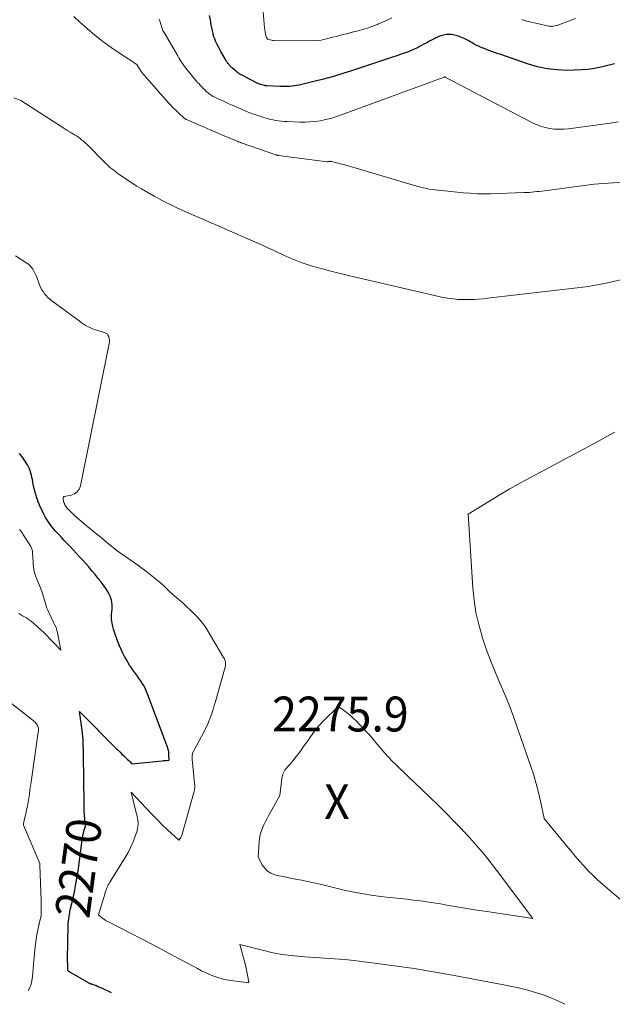
# Model space of a CAD drawing. Units: feet. Extents: x 1147749 to 1151672, y 7062567 to 7068870.
# Drawn here: x 1148297 to 1148467, y 7062644 to 7062927 of the extents above; entities that cross this region are included whole.
import ezdxf
from ezdxf.enums import TextEntityAlignment as Align

# ---------------------------------------------------------------- set-up
doc = ezdxf.new("R2010")
doc.units = ezdxf.units.FT
doc.header["$MEASUREMENT"] = 0
for name, color, linetype, lineweight in [('Level 44', 7, 'Continuous', 0), ('Level 45', 7, 'Continuous', 0), ('Level 46', 7, 'Continuous', 0)]:
    doc.layers.add(name, color=color, linetype=linetype, lineweight=lineweight)
doc.styles.add('Style-ENGINEERING', font='ENGINEERING.shx')

msp = doc.modelspace()

# ---------------------------------------------------------------- linework, layer by layer
at = {"layer": 'Level 44', "color": 32, "linetype": 'Continuous', "lineweight": 30, "flags": 128}
for points, elevation in [([(1148467.26, 7062913.92), (1148465.38, 7062913.42), (1148463.48, 7062912.95), (1148461.57, 7062912.57), (1148459.65, 7062912.28), (1148457.71, 7062912.11), (1148455.77, 7062912.02), (1148453.8, 7062912), (1148450.89, 7062912.12), (1148448.01, 7062912.44), (1148445.18, 7062913.05), (1148442.38, 7062913.86), (1148434.72, 7062916.52), (1148433.93, 7062916.79), (1148433.13, 7062917.07), (1148432.34, 7062917.36), (1148431.55, 7062917.64), (1148431.27, 7062917.74), (1148430.62, 7062917.99), (1148429.97, 7062918.23), (1148429.33, 7062918.49), (1148428.69, 7062918.75), (1148428.55, 7062918.81), (1148427.99, 7062919.07), (1148427.43, 7062919.34), (1148426.9, 7062919.64), (1148426.37, 7062919.96), (1148425.85, 7062920.28), (1148425.31, 7062920.58), (1148424.76, 7062920.85), (1148424.2, 7062921.1), (1148422.23, 7062921.9), (1148421.46, 7062922.14), (1148420.68, 7062922.3), (1148419.89, 7062922.32), (1148419.09, 7062922.27), (1148418.29, 7062922.1), (1148417.51, 7062921.89), (1148416.75, 7062921.61), (1148416.01, 7062921.27), (1148415.85, 7062921.2), (1148415.05, 7062920.78), (1148414.24, 7062920.36), (1148413.45, 7062919.94), (1148412.65, 7062919.5), (1148411.61, 7062918.93), (1148410.97, 7062918.59), (1148410.31, 7062918.26), (1148409.65, 7062917.95), (1148408.98, 7062917.66), (1148408.82, 7062917.6), (1148408.22, 7062917.36), (1148407.62, 7062917.13), (1148407.01, 7062916.91), (1148406.4, 7062916.71), (1148405.79, 7062916.51), (1148405.17, 7062916.31), (1148404.56, 7062916.11), (1148403.95, 7062915.91), (1148392.17, 7062911.99), (1148389.43, 7062911.12), (1148386.68, 7062910.29), (1148383.9, 7062909.53), (1148381.11, 7062908.82), (1148376.85, 7062907.79), (1148376.18, 7062907.64), (1148375.51, 7062907.53), (1148374.83, 7062907.44), (1148374.15, 7062907.39), (1148373.47, 7062907.36), (1148372.78, 7062907.35), (1148372.1, 7062907.36), (1148371.41, 7062907.38), (1148367.6, 7062907.58), (1148367.25, 7062907.61), (1148366.89, 7062907.66), (1148366.55, 7062907.73), (1148366.2, 7062907.82), (1148365.86, 7062907.92), (1148365.53, 7062908.05), (1148365.2, 7062908.19), (1148364.88, 7062908.35), (1148361.43, 7062910.16), (1148361.21, 7062910.28), (1148360.98, 7062910.39), (1148360.75, 7062910.51), (1148360.53, 7062910.62), (1148360.45, 7062910.65), (1148360.26, 7062910.75), (1148360.07, 7062910.85), (1148359.88, 7062910.95), (1148359.7, 7062911.06), (1148359.51, 7062911.17), (1148359.34, 7062911.29), (1148359.17, 7062911.42), (1148359, 7062911.55), (1148357.75, 7062912.63), (1148357.64, 7062912.73), (1148357.52, 7062912.83), (1148357.41, 7062912.93), (1148357.3, 7062913.04), (1148357.2, 7062913.15), (1148357.09, 7062913.25), (1148356.98, 7062913.37), (1148356.88, 7062913.48), (1148356.83, 7062913.53), (1148356.7, 7062913.68), (1148356.58, 7062913.83), (1148356.46, 7062913.98), (1148356.35, 7062914.13), (1148356.28, 7062914.24), (1148356.13, 7062914.45), (1148355.99, 7062914.66), (1148355.86, 7062914.88), (1148355.73, 7062915.1), (1148354.45, 7062917.42), (1148354.13, 7062918.01), (1148353.81, 7062918.6), (1148353.5, 7062919.2), (1148353.2, 7062919.8), (1148352.91, 7062920.41), (1148352.66, 7062921.03), (1148352.45, 7062921.66), (1148352.26, 7062922.3), (1148352.19, 7062922.58), (1148351.99, 7062923.38), (1148351.82, 7062924.18), (1148351.67, 7062924.98), (1148351.53, 7062925.78), (1148351.41, 7062926.52), (1148351.2, 7062927.69)], 2280), ([(1148323.07, 7062647.65), (1148320.27, 7062648.94), (1148319.76, 7062649.17), (1148319.25, 7062649.38), (1148318.74, 7062649.59), (1148318.22, 7062649.78), (1148317.42, 7062650.07), (1148317.3, 7062650.11), (1148317.17, 7062650.16), (1148317.05, 7062650.2), (1148316.92, 7062650.25), (1148316.72, 7062650.33), (1148316.7, 7062650.34), (1148316.68, 7062650.34), (1148316.65, 7062650.35), (1148316.63, 7062650.36), (1148316.55, 7062650.4), (1148316.53, 7062650.41), (1148316.51, 7062650.42), (1148316.49, 7062650.43), (1148316.47, 7062650.45), (1148310.87, 7062653.7), (1148310.8, 7062653.75), (1148310.74, 7062653.8), (1148310.68, 7062653.87), (1148310.64, 7062653.94), (1148310.6, 7062654.01), (1148310.57, 7062654.09), (1148310.55, 7062654.17), (1148310.55, 7062654.26), (1148310.49, 7062658.3), (1148310.49, 7062658.86), (1148310.49, 7062659.42), (1148310.5, 7062659.97), (1148310.51, 7062660.53), (1148310.53, 7062661.09), (1148310.55, 7062661.65), (1148310.56, 7062662.21), (1148310.57, 7062662.76), (1148310.63, 7062666.2), (1148310.65, 7062666.85), (1148310.68, 7062667.51), (1148310.74, 7062668.16), (1148310.8, 7062668.81), (1148310.89, 7062669.46), (1148310.99, 7062670.1), (1148311.12, 7062670.74), (1148311.25, 7062671.38), (1148311.86, 7062674), (1148312.1, 7062675.06), (1148312.34, 7062676.12), (1148312.56, 7062677.18), (1148312.78, 7062678.25), (1148312.98, 7062679.31), (1148313.17, 7062680.38), (1148313.34, 7062681.46), (1148313.49, 7062682.53), (1148314.77, 7062692.12), (1148314.81, 7062692.36), (1148314.85, 7062692.6), (1148314.89, 7062692.84), (1148314.94, 7062693.07), (1148314.99, 7062693.31), (1148315.05, 7062693.54), (1148315.11, 7062693.78), (1148315.18, 7062694.01), (1148315.58, 7062695.29), (1148315.41, 7062697.48), (1148315.34, 7062698.57), (1148315.27, 7062699.67), (1148315.24, 7062700.77), (1148315.21, 7062701.86), (1148315.02, 7062715.75), (1148315.01, 7062716.64), (1148314.99, 7062717.54), (1148314.96, 7062718.43), (1148314.94, 7062719.33), (1148314.9, 7062720.22), (1148314.83, 7062721.11), (1148314.75, 7062722), (1148314.64, 7062722.89), (1148313.92, 7062728.3), (1148317.27, 7062724.92), (1148317.79, 7062724.38), (1148318.32, 7062723.85), (1148318.83, 7062723.31), (1148319.35, 7062722.76), (1148319.86, 7062722.22), (1148320.38, 7062721.68), (1148320.91, 7062721.15), (1148321.43, 7062720.62), (1148324.42, 7062717.66), (1148324.96, 7062717.13), (1148325.51, 7062716.6), (1148326.05, 7062716.07), (1148326.6, 7062715.55), (1148327.08, 7062715.1), (1148327.39, 7062714.8), (1148327.7, 7062714.5), (1148328, 7062714.2), (1148328.31, 7062713.9), (1148328.91, 7062713.29), (1148337.62, 7062714.14), (1148337.94, 7062714.17), (1148338.27, 7062714.2), (1148338.59, 7062714.23), (1148338.92, 7062714.25), (1148339.57, 7062714.3), (1148339.51, 7062715.76), (1148339.51, 7062715.91), (1148339.5, 7062716.06), (1148339.5, 7062716.21), (1148339.49, 7062716.36), (1148339.49, 7062716.51), (1148339.47, 7062716.65), (1148339.46, 7062716.8), (1148339.43, 7062716.95), (1148339.43, 7062716.97), (1148339.39, 7062717.13), (1148339.36, 7062717.28), (1148339.31, 7062717.44), (1148339.26, 7062717.59), (1148339.18, 7062717.8), (1148339.09, 7062718.06), (1148339, 7062718.32), (1148338.9, 7062718.58), (1148338.81, 7062718.84), (1148333.49, 7062733.08), (1148333.11, 7062734.01), (1148332.69, 7062734.93), (1148332.21, 7062735.81), (1148331.68, 7062736.67), (1148331.65, 7062736.72), (1148331.11, 7062737.54), (1148330.55, 7062738.35), (1148329.98, 7062739.15), (1148329.39, 7062739.94), (1148328.82, 7062740.73), (1148328.26, 7062741.54), (1148327.75, 7062742.37), (1148327.26, 7062743.22), (1148326.83, 7062744.02), (1148326.32, 7062745.01), (1148325.83, 7062746.01), (1148325.39, 7062747.04), (1148324.97, 7062748.07), (1148324.81, 7062748.49), (1148324.51, 7062749.33), (1148324.21, 7062750.18), (1148323.93, 7062751.03), (1148323.67, 7062751.88), (1148323.45, 7062752.6), (1148323.32, 7062753.1), (1148323.21, 7062753.61), (1148323.14, 7062754.12), (1148323.08, 7062754.63), (1148323.06, 7062755.15), (1148323.05, 7062755.66), (1148323.08, 7062756.18), (1148323.12, 7062756.69), (1148323.23, 7062757.63), (1148323.26, 7062758.26), (1148323.26, 7062758.88), (1148323.19, 7062759.51), (1148323.07, 7062760.12), (1148322.9, 7062760.73), (1148322.68, 7062761.31), (1148322.41, 7062761.88), (1148322.1, 7062762.43), (1148321.88, 7062762.77), (1148321.42, 7062763.47), (1148320.95, 7062764.16), (1148320.46, 7062764.84), (1148319.96, 7062765.5), (1148319.25, 7062766.42), (1148318.37, 7062767.53), (1148317.47, 7062768.62), (1148316.54, 7062769.7), (1148315.6, 7062770.75), (1148314.71, 7062771.74), (1148313.84, 7062772.69), (1148312.97, 7062773.64), (1148312.09, 7062774.58), (1148311.21, 7062775.52), (1148311.12, 7062775.61), (1148310.28, 7062776.51), (1148309.44, 7062777.4), (1148308.6, 7062778.3), (1148307.76, 7062779.2), (1148307.03, 7062779.98), (1148306.57, 7062780.49), (1148306.12, 7062781.02), (1148305.7, 7062781.56), (1148305.28, 7062782.11), (1148304.89, 7062782.67), (1148304.51, 7062783.25), (1148304.17, 7062783.84), (1148303.84, 7062784.45), (1148303.57, 7062784.97), (1148303.14, 7062785.86), (1148302.73, 7062786.75), (1148302.35, 7062787.65), (1148301.98, 7062788.57), (1148301.91, 7062788.74), (1148301.56, 7062789.76), (1148301.24, 7062790.78), (1148300.97, 7062791.82), (1148300.74, 7062792.88), (1148300.51, 7062794.08), (1148300.38, 7062794.71), (1148300.24, 7062795.34), (1148300.09, 7062795.96), (1148299.94, 7062796.58), (1148299.75, 7062797.19), (1148299.53, 7062797.79), (1148299.25, 7062798.36), (1148298.94, 7062798.92), (1148298.05, 7062800.34), (1148297.73, 7062800.83), (1148297.4, 7062801.3), (1148297.04, 7062801.75), (1148296.66, 7062802.19)], 2270)]:
    msp.add_lwpolyline(points, dxfattribs=dict(at, elevation=elevation))
at = {"layer": 'Level 45', "color": 32, "linetype": 'Continuous', "lineweight": 0, "flags": 128}
for points, elevation in [([(1148473.73, 7062880.23), (1148461.5, 7062879.38), (1148447.2, 7062877.52), (1148446.47, 7062877.43), (1148445.74, 7062877.33), (1148445, 7062877.25), (1148444.27, 7062877.17), (1148443.54, 7062877.09), (1148442.8, 7062877.03), (1148442.07, 7062876.99), (1148441.33, 7062876.96), (1148431.79, 7062876.65), (1148429.84, 7062876.63), (1148427.89, 7062876.66), (1148425.95, 7062876.77), (1148424, 7062876.93), (1148415.89, 7062877.76), (1148415.05, 7062877.86), (1148414.2, 7062877.99), (1148413.37, 7062878.15), (1148412.53, 7062878.32), (1148411.7, 7062878.53), (1148410.88, 7062878.74), (1148410.06, 7062878.96), (1148409.24, 7062879.2), (1148390.65, 7062884.75), (1148386.16, 7062885.89), (1148385.99, 7062885.92), (1148385.83, 7062885.94), (1148385.66, 7062885.93), (1148385.5, 7062885.91), (1148385.21, 7062885.85), (1148385.19, 7062885.84), (1148385.16, 7062885.84), (1148385.14, 7062885.84), (1148385.12, 7062885.83), (1148385.03, 7062885.83), (1148385.01, 7062885.82), (1148384.99, 7062885.82), (1148384.96, 7062885.83), (1148384.94, 7062885.83), (1148370.92, 7062887.63), (1148370.83, 7062887.64), (1148370.73, 7062887.66), (1148370.64, 7062887.67), (1148370.55, 7062887.69), (1148370.46, 7062887.72), (1148370.37, 7062887.74), (1148370.27, 7062887.77), (1148370.19, 7062887.8), (1148360.28, 7062891.24), (1148360.11, 7062891.3), (1148359.93, 7062891.36), (1148359.76, 7062891.42), (1148359.59, 7062891.49), (1148359.42, 7062891.56), (1148359.25, 7062891.63), (1148359.08, 7062891.7), (1148358.91, 7062891.77), (1148354.91, 7062893.43), (1148353.14, 7062894.18), (1148351.38, 7062894.93), (1148349.62, 7062895.69), (1148347.86, 7062896.46), (1148344.54, 7062897.93), (1148344.45, 7062897.97), (1148344.36, 7062898.02), (1148344.28, 7062898.06), (1148344.19, 7062898.11), (1148344.11, 7062898.17), (1148344.03, 7062898.22), (1148343.96, 7062898.29), (1148343.88, 7062898.35), (1148342.39, 7062899.74), (1148341.58, 7062900.51), (1148340.78, 7062901.3), (1148340, 7062902.1), (1148339.24, 7062902.92), (1148338.85, 7062903.34), (1148337.91, 7062904.39), (1148336.97, 7062905.43), (1148336.04, 7062906.49), (1148335.12, 7062907.55), (1148331.76, 7062911.42), (1148331.75, 7062911.43), (1148331.73, 7062911.45), (1148331.72, 7062911.47), (1148331.71, 7062911.49), (1148331.65, 7062911.56), (1148331.64, 7062911.58), (1148331.63, 7062911.6), (1148331.61, 7062911.62), (1148331.6, 7062911.64), (1148330.31, 7062913.73), (1148325.38, 7062916.91), (1148322.96, 7062918.56), (1148320.59, 7062920.27), (1148318.31, 7062922.1), (1148316.08, 7062923.99), (1148313.91, 7062925.92), (1148312.24, 7062927.43)], 2276), ([(1148403.42, 7062927.06), (1148402.12, 7062926.41), (1148400.8, 7062925.8), (1148399.46, 7062925.22), (1148399.32, 7062925.16), (1148398.03, 7062924.66), (1148396.74, 7062924.2), (1148395.43, 7062923.79), (1148394.1, 7062923.43), (1148393.43, 7062923.26), (1148392.43, 7062923.01), (1148391.43, 7062922.75), (1148390.44, 7062922.51), (1148389.44, 7062922.26), (1148388.44, 7062922), (1148387.45, 7062921.75), (1148386.45, 7062921.49), (1148385.46, 7062921.22), (1148382.85, 7062920.52), (1148370.01, 7062920.51), (1148369.64, 7062920.53), (1148369.27, 7062920.56), (1148368.9, 7062920.62), (1148368.54, 7062920.71), (1148367.82, 7062920.9), (1148367.55, 7062921.44), (1148367.43, 7062921.71), (1148367.32, 7062921.99), (1148367.24, 7062922.28), (1148367.18, 7062922.57), (1148367.15, 7062922.73), (1148367.09, 7062923.1), (1148367.03, 7062923.48), (1148366.99, 7062923.86), (1148366.95, 7062924.24), (1148366.54, 7062928.77)], 2282), ([(1148468.32, 7062897.25), (1148466.09, 7062896.9), (1148454.11, 7062895.28), (1148452.76, 7062895.15), (1148451.41, 7062895.11), (1148450.06, 7062895.19), (1148448.72, 7062895.36), (1148447.4, 7062895.64), (1148446.1, 7062896.01), (1148444.85, 7062896.49), (1148443.62, 7062897.06), (1148418.73, 7062910.1), (1148418.7, 7062910.11), (1148418.68, 7062910.12), (1148418.66, 7062910.14), (1148418.61, 7062910.15), (1148418.58, 7062910.15), (1148418.55, 7062910.13), (1148418.51, 7062910.11), (1148418.48, 7062910.1), (1148418.46, 7062910.09), (1148388.74, 7062899.13), (1148387.33, 7062898.65), (1148385.91, 7062898.23), (1148384.46, 7062897.88), (1148383.01, 7062897.58), (1148381.54, 7062897.36), (1148380.06, 7062897.21), (1148378.58, 7062897.16), (1148377.1, 7062897.18), (1148373.35, 7062897.34), (1148372.55, 7062897.38), (1148371.75, 7062897.45), (1148370.96, 7062897.55), (1148370.17, 7062897.66), (1148369.38, 7062897.81), (1148368.6, 7062897.97), (1148367.82, 7062898.18), (1148367.06, 7062898.4), (1148364.13, 7062899.34), (1148363.45, 7062899.57), (1148362.77, 7062899.81), (1148362.1, 7062900.08), (1148361.43, 7062900.36), (1148360.77, 7062900.65), (1148360.11, 7062900.94), (1148359.45, 7062901.23), (1148358.79, 7062901.52), (1148357.65, 7062902.02), (1148356.69, 7062902.45), (1148355.73, 7062902.89), (1148354.77, 7062903.34), (1148353.82, 7062903.79), (1148352.55, 7062904.4), (1148352.24, 7062904.56), (1148351.93, 7062904.73), (1148351.63, 7062904.91), (1148351.34, 7062905.11), (1148351.06, 7062905.31), (1148350.78, 7062905.53), (1148350.51, 7062905.76), (1148350.25, 7062905.99), (1148349.84, 7062906.38), (1148349.38, 7062906.83), (1148348.93, 7062907.27), (1148348.49, 7062907.73), (1148348.06, 7062908.2), (1148347.84, 7062908.44), (1148347.31, 7062909.03), (1148346.79, 7062909.64), (1148346.27, 7062910.25), (1148345.77, 7062910.87), (1148344.76, 7062912.13), (1148344.39, 7062912.61), (1148344.03, 7062913.09), (1148343.68, 7062913.58), (1148343.34, 7062914.08), (1148343.01, 7062914.58), (1148342.68, 7062915.09), (1148342.37, 7062915.61), (1148342.06, 7062916.13), (1148338.12, 7062922.82), (1148337.96, 7062923.1), (1148337.82, 7062923.39), (1148337.7, 7062923.69), (1148337.59, 7062924), (1148337.49, 7062924.31), (1148337.4, 7062924.62), (1148337.3, 7062924.93), (1148337.21, 7062925.24), (1148337.13, 7062925.51), (1148336.98, 7062925.94), (1148336.81, 7062926.37), (1148336.61, 7062926.78)], 2278), ([(1148456.07, 7062926.9), (1148450.88, 7062924.86), (1148449.73, 7062924.65), (1148449.57, 7062924.63), (1148449.41, 7062924.61), (1148449.26, 7062924.61), (1148449.1, 7062924.62), (1148448.94, 7062924.63), (1148448.79, 7062924.65), (1148448.63, 7062924.68), (1148448.47, 7062924.71), (1148441.8, 7062926.2), (1148441.51, 7062926.27), (1148441.24, 7062926.35), (1148440.96, 7062926.44), (1148440.69, 7062926.55)], 2282), ([(1148469.03, 7062851.94), (1148465.73, 7062851.19), (1148462.41, 7062850.52), (1148459.07, 7062849.99), (1148455.72, 7062849.54), (1148430.86, 7062846.7), (1148429.62, 7062846.57), (1148428.37, 7062846.46), (1148427.13, 7062846.38), (1148425.88, 7062846.31), (1148425.69, 7062846.3), (1148424.54, 7062846.29), (1148423.39, 7062846.3), (1148422.24, 7062846.38), (1148421.09, 7062846.49), (1148419.95, 7062846.65), (1148418.81, 7062846.84), (1148417.68, 7062847.05), (1148416.56, 7062847.3), (1148393.05, 7062852.73), (1148390.66, 7062853.29), (1148388.29, 7062853.87), (1148385.92, 7062854.48), (1148383.55, 7062855.1), (1148381.71, 7062855.6), (1148380.28, 7062856.01), (1148378.85, 7062856.46), (1148377.44, 7062856.97), (1148376.04, 7062857.5), (1148376.02, 7062857.51), (1148374.65, 7062858.09), (1148373.29, 7062858.68), (1148371.93, 7062859.29), (1148370.59, 7062859.92), (1148369.25, 7062860.56), (1148367.9, 7062861.19), (1148366.55, 7062861.8), (1148365.19, 7062862.4), (1148348.58, 7062869.62), (1148347.41, 7062870.13), (1148346.25, 7062870.64), (1148345.08, 7062871.15), (1148343.92, 7062871.67), (1148343.74, 7062871.75), (1148342.67, 7062872.24), (1148341.6, 7062872.73), (1148340.53, 7062873.23), (1148339.47, 7062873.74), (1148338.42, 7062874.27), (1148337.37, 7062874.81), (1148336.34, 7062875.37), (1148335.31, 7062875.95), (1148331.67, 7062878.05), (1148330.33, 7062878.84), (1148329.01, 7062879.65), (1148327.71, 7062880.5), (1148326.43, 7062881.37), (1148324.92, 7062882.43), (1148324.41, 7062882.8), (1148323.9, 7062883.17), (1148323.41, 7062883.56), (1148322.92, 7062883.96), (1148322.44, 7062884.38), (1148321.97, 7062884.8), (1148321.52, 7062885.23), (1148321.07, 7062885.67), (1148316.05, 7062890.72), (1148315.58, 7062891.17), (1148315.1, 7062891.61), (1148314.6, 7062892.03), (1148314.09, 7062892.44), (1148313.56, 7062892.83), (1148313.03, 7062893.2), (1148312.48, 7062893.55), (1148311.92, 7062893.89), (1148311.82, 7062893.95), (1148311.2, 7062894.32), (1148310.59, 7062894.69), (1148309.98, 7062895.07), (1148309.38, 7062895.45), (1148297.07, 7062903.39), (1148295.05, 7062904.18)], 2274), ([(1148453.05, 7062644.34), (1148451.21, 7062645.26), (1148449.08, 7062646.21), (1148446.89, 7062647.02), (1148444.67, 7062647.75), (1148442.41, 7062648.37), (1148440.14, 7062648.95), (1148437.86, 7062649.46), (1148435.56, 7062649.92), (1148419.81, 7062652.85), (1148414.84, 7062653.74), (1148409.86, 7062654.56), (1148404.87, 7062655.3), (1148399.87, 7062655.98), (1148395.54, 7062656.53), (1148392.69, 7062656.86), (1148389.85, 7062657.15), (1148386.99, 7062657.38), (1148384.14, 7062657.58), (1148378.42, 7062657.9), (1148374.62, 7062658.29), (1148372.72, 7062658.52), (1148370.84, 7062658.82), (1148368.97, 7062659.19), (1148367.11, 7062659.63), (1148359.86, 7062661.5), (1148361.38, 7062655.96), (1148361.61, 7062655.07), (1148361.81, 7062654.17), (1148361.99, 7062653.26), (1148362.15, 7062652.35), (1148362.44, 7062650.52), (1148357.27, 7062651.19), (1148356.02, 7062651.4), (1148354.78, 7062651.66), (1148353.57, 7062652.02), (1148352.37, 7062652.43), (1148351.19, 7062652.91), (1148350.03, 7062653.43), (1148348.88, 7062653.98), (1148347.76, 7062654.57), (1148345.01, 7062656.06), (1148342.51, 7062657.41), (1148340.01, 7062658.74), (1148337.5, 7062660.06), (1148334.98, 7062661.37), (1148322, 7062668.04), (1148321.52, 7062668.31), (1148321.05, 7062668.6), (1148320.61, 7062668.92), (1148320.17, 7062669.25), (1148319.32, 7062669.96), (1148321.12, 7062675.95), (1148321.26, 7062676.39), (1148321.41, 7062676.84), (1148321.57, 7062677.28), (1148321.74, 7062677.72), (1148321.93, 7062678.15), (1148322.14, 7062678.57), (1148322.36, 7062678.99), (1148322.6, 7062679.39), (1148327.02, 7062686.44), (1148327.82, 7062687.82), (1148328.55, 7062689.24), (1148329.19, 7062690.71), (1148329.76, 7062692.21), (1148330.39, 7062694.1), (1148330.55, 7062694.68), (1148330.66, 7062695.27), (1148330.69, 7062695.87), (1148330.67, 7062696.47), (1148330.6, 7062697.08), (1148330.51, 7062697.68), (1148330.39, 7062698.28), (1148330.26, 7062698.88), (1148328.7, 7062705.18), (1148332.88, 7062700.66), (1148334.41, 7062699.04), (1148335.95, 7062697.46), (1148337.53, 7062695.9), (1148339.14, 7062694.37), (1148342.38, 7062691.34), (1148342.77, 7062691.9), (1148342.96, 7062692.19), (1148343.12, 7062692.49), (1148343.25, 7062692.8), (1148343.36, 7062693.12), (1148346.71, 7062705.08), (1148346.79, 7062705.39), (1148346.85, 7062705.71), (1148346.89, 7062706.02), (1148346.92, 7062706.34), (1148346.93, 7062706.66), (1148346.93, 7062706.99), (1148346.92, 7062707.31), (1148346.9, 7062707.63), (1148346.22, 7062714.63), (1148346.21, 7062714.74), (1148346.21, 7062714.85), (1148346.2, 7062714.96), (1148346.2, 7062715.06), (1148346.2, 7062715.11), (1148346.2, 7062715.19), (1148346.21, 7062715.28), (1148346.21, 7062715.36), (1148346.22, 7062715.45), (1148346.32, 7062716.32), (1148349.52, 7062722.32), (1148350.05, 7062723.37), (1148350.55, 7062724.43), (1148351, 7062725.52), (1148351.42, 7062726.62), (1148351.8, 7062727.73), (1148352.17, 7062728.85), (1148352.52, 7062729.97), (1148352.85, 7062731.1), (1148355.65, 7062741.01), (1148355.73, 7062741.62), (1148355.75, 7062741.9), (1148355.74, 7062742.19), (1148355.71, 7062742.46), (1148355.65, 7062742.74), (1148355.56, 7062743.01), (1148355.46, 7062743.28), (1148355.34, 7062743.53), (1148355.21, 7062743.78), (1148350.8, 7062751.19), (1148349.88, 7062752.6), (1148348.89, 7062753.95), (1148347.79, 7062755.21), (1148346.62, 7062756.41), (1148343.8, 7062759.07), (1148343.15, 7062759.67), (1148342.49, 7062760.27), (1148341.82, 7062760.85), (1148341.14, 7062761.42), (1148340.87, 7062761.64), (1148340.33, 7062762.1), (1148339.79, 7062762.58), (1148339.28, 7062763.07), (1148338.77, 7062763.57), (1148338.27, 7062764.08), (1148337.75, 7062764.56), (1148337.21, 7062765.03), (1148336.66, 7062765.49), (1148333.3, 7062768.15), (1148332.1, 7062769.07), (1148330.88, 7062769.97), (1148329.64, 7062770.84), (1148328.39, 7062771.7), (1148327.14, 7062772.55), (1148325.91, 7062773.43), (1148324.7, 7062774.34), (1148323.51, 7062775.28), (1148321.71, 7062776.73), (1148320.06, 7062778.08), (1148318.41, 7062779.44), (1148316.76, 7062780.8), (1148315.12, 7062782.17), (1148312.99, 7062783.96), (1148312.43, 7062784.45), (1148311.88, 7062784.96), (1148311.36, 7062785.49), (1148310.85, 7062786.04), (1148310.3, 7062786.65), (1148310.09, 7062786.91), (1148309.9, 7062787.18), (1148309.73, 7062787.47), (1148309.58, 7062787.77), (1148309.55, 7062787.83), (1148309.44, 7062788.11), (1148309.35, 7062788.4), (1148309.28, 7062788.69), (1148309.23, 7062788.99), (1148309.16, 7062789.42), (1148309.16, 7062789.5), (1148309.18, 7062789.58), (1148309.21, 7062789.64), (1148309.25, 7062789.71), (1148309.32, 7062789.76), (1148309.38, 7062789.8), (1148309.46, 7062789.83), (1148309.53, 7062789.86), (1148311.53, 7062790.29), (1148312.45, 7062790.68), (1148313.22, 7062791.23), (1148313.75, 7062792), (1148314.13, 7062792.93), (1148322.4, 7062833.74), (1148322.46, 7062834.23), (1148322.47, 7062834.72), (1148322.4, 7062835.2), (1148322.28, 7062835.68), (1148322.06, 7062836.1), (1148321.79, 7062836.45), (1148321.42, 7062836.71), (1148320.99, 7062836.9), (1148318.83, 7062837.5), (1148318.14, 7062837.72), (1148317.47, 7062837.98), (1148316.82, 7062838.28), (1148316.18, 7062838.62), (1148315.56, 7062838.99), (1148314.94, 7062839.38), (1148314.34, 7062839.79), (1148313.75, 7062840.21), (1148305.93, 7062845.99), (1148305.36, 7062846.44), (1148304.82, 7062846.92), (1148304.32, 7062847.45), (1148303.85, 7062848), (1148303.43, 7062848.59), (1148303.04, 7062849.2), (1148302.72, 7062849.84), (1148302.44, 7062850.51), (1148301.62, 7062852.71), (1148301.38, 7062853.31), (1148301.12, 7062853.89), (1148300.83, 7062854.46), (1148300.52, 7062855.01), (1148300.15, 7062855.53), (1148299.75, 7062856.01), (1148299.28, 7062856.42), (1148298.77, 7062856.79), (1148295.56, 7062858.82)], 2272), ([(1148467.43, 7062808.34), (1148465.05, 7062807.05), (1148462.66, 7062805.76), (1148443.43, 7062795.45), (1148440.35, 7062793.77), (1148437.3, 7062792.05), (1148434.27, 7062790.28), (1148431.27, 7062788.47), (1148425.29, 7062784.79), (1148426.68, 7062763.74), (1148427.05, 7062760.18), (1148427.58, 7062756.64), (1148428.38, 7062753.16), (1148429.35, 7062749.71), (1148429.38, 7062749.6), (1148430.51, 7062746.25), (1148431.72, 7062742.92), (1148433.03, 7062739.63), (1148434.42, 7062736.37), (1148435.81, 7062733.12), (1148437.16, 7062729.84), (1148438.41, 7062726.53), (1148439.61, 7062723.2), (1148443.33, 7062712.45), (1148444.13, 7062710.02), (1148444.85, 7062707.56), (1148445.49, 7062705.08), (1148446.06, 7062702.58), (1148447.1, 7062697.56), (1148453.64, 7062689.64), (1148454.84, 7062688.21), (1148456.05, 7062686.79), (1148457.27, 7062685.39), (1148458.51, 7062683.99), (1148459.78, 7062682.63), (1148461.09, 7062681.31), (1148462.45, 7062680.03), (1148463.83, 7062678.79), (1148471.88, 7062671.85)], 2272), ([(1148296.45, 7062756.32), (1148297.01, 7062756.01), (1148297.57, 7062755.7), (1148298.13, 7062755.39), (1148298.67, 7062755.06), (1148299.21, 7062754.72), (1148299.73, 7062754.35), (1148300.23, 7062753.96), (1148300.72, 7062753.55), (1148302.91, 7062751.61), (1148303.02, 7062751.51), (1148303.12, 7062751.41), (1148303.23, 7062751.31), (1148303.33, 7062751.21), (1148303.43, 7062751.1), (1148303.53, 7062751), (1148303.64, 7062750.89), (1148303.74, 7062750.79), (1148308.56, 7062745.84), (1148307.46, 7062751.32), (1148307.41, 7062751.55), (1148307.34, 7062751.78), (1148307.27, 7062752.01), (1148307.18, 7062752.23), (1148307.16, 7062752.29), (1148307.07, 7062752.48), (1148306.98, 7062752.67), (1148306.89, 7062752.86), (1148306.79, 7062753.04), (1148306.68, 7062753.22), (1148306.58, 7062753.41), (1148306.49, 7062753.59), (1148306.4, 7062753.78), (1148305.34, 7062756.04), (1148305.07, 7062756.65), (1148304.81, 7062757.28), (1148304.57, 7062757.91), (1148304.35, 7062758.55), (1148304.15, 7062759.19), (1148303.95, 7062759.84), (1148303.76, 7062760.49), (1148303.58, 7062761.14), (1148303.38, 7062761.79), (1148303.17, 7062762.44), (1148302.93, 7062763.08), (1148302.68, 7062763.71), (1148301.76, 7062765.89), (1148301.52, 7062766.51), (1148301.29, 7062767.13), (1148301.1, 7062767.77), (1148300.93, 7062768.41), (1148300.79, 7062769.06), (1148300.68, 7062769.72), (1148300.6, 7062770.38), (1148300.56, 7062771.04), (1148300.44, 7062773.78), (1148300.43, 7062774), (1148300.4, 7062774.23), (1148300.35, 7062774.45), (1148300.3, 7062774.67), (1148300.22, 7062774.89), (1148300.14, 7062775.1), (1148300.04, 7062775.3), (1148299.92, 7062775.5), (1148298.18, 7062778.22), (1148298.01, 7062778.49), (1148297.84, 7062778.76), (1148297.68, 7062779.04), (1148297.51, 7062779.32), (1148297.36, 7062779.58), (1148297.27, 7062779.72), (1148297.18, 7062779.86), (1148297.07, 7062780), (1148296.95, 7062780.13), (1148296.84, 7062780.25), (1148296.72, 7062780.38)], 2268), ([(1148299.39, 7062648.25), (1148299.26, 7062648.34), (1148299.69, 7062649.21), (1148299.88, 7062649.65), (1148300.04, 7062650.1), (1148300.15, 7062650.56), (1148300.24, 7062651.03), (1148300.4, 7062652.34), (1148300.52, 7062653.48), (1148300.64, 7062654.61), (1148300.74, 7062655.75), (1148300.83, 7062656.89), (1148300.96, 7062658.75), (1148301.08, 7062660.15), (1148301.23, 7062661.54), (1148301.44, 7062662.93), (1148301.68, 7062664.32), (1148302.19, 7062666.96), (1148302.21, 7062667.02), (1148302.22, 7062667.08), (1148302.23, 7062667.14), (1148302.25, 7062667.2), (1148302.26, 7062667.26), (1148302.28, 7062667.32), (1148302.29, 7062667.38), (1148302.3, 7062667.44), (1148302.86, 7062669.83), (1148302.88, 7062671.26), (1148302.89, 7062671.97), (1148302.89, 7062672.69), (1148302.88, 7062673.4), (1148302.87, 7062674.11), (1148302.56, 7062684.25), (1148302.56, 7062684.27), (1148302.56, 7062684.29), (1148302.56, 7062684.32), (1148302.56, 7062684.34), (1148302.55, 7062684.44), (1148302.55, 7062684.46), (1148302.55, 7062684.48), (1148302.55, 7062684.5), (1148302.54, 7062684.53), (1148302.52, 7062684.61), (1148302.52, 7062684.63), (1148302.51, 7062684.65), (1148302.5, 7062684.68), (1148302.49, 7062684.7), (1148297.82, 7062695.69), (1148297.81, 7062695.77), (1148297.82, 7062695.84), (1148297.95, 7062696.7), (1148298.48, 7062698.92), (1148298.74, 7062700.03), (1148298.97, 7062701.15), (1148299.17, 7062702.27), (1148299.35, 7062703.4), (1148299.35, 7062703.45), (1148299.52, 7062704.6), (1148299.69, 7062705.76), (1148299.85, 7062706.91), (1148300.02, 7062708.07), (1148302.08, 7062722.33), (1148302.11, 7062722.62), (1148302.13, 7062722.91), (1148302.12, 7062723.2), (1148302.1, 7062723.49), (1148302.04, 7062723.77), (1148301.96, 7062724.04), (1148301.83, 7062724.29), (1148301.68, 7062724.54), (1148301.61, 7062724.64), (1148301.38, 7062724.91), (1148301.15, 7062725.17), (1148300.89, 7062725.42), (1148300.62, 7062725.64), (1148286.29, 7062736.81)], 2268), ([(1148430.96, 7062685.99), (1148432.2, 7062684.4), (1148433.42, 7062682.8), (1148443.84, 7062668.9), (1148430.73, 7062670.91), (1148427.86, 7062671.36), (1148424.99, 7062671.82), (1148422.12, 7062672.29), (1148419.25, 7062672.77), (1148417.36, 7062673.1), (1148415.44, 7062673.41), (1148413.52, 7062673.71), (1148411.59, 7062673.97), (1148409.66, 7062674.21), (1148407.73, 7062674.43), (1148405.79, 7062674.66), (1148403.86, 7062674.87), (1148401.93, 7062675.09), (1148400.29, 7062675.27), (1148397.55, 7062675.63), (1148394.82, 7062676.05), (1148392.11, 7062676.58), (1148389.41, 7062677.18), (1148382.87, 7062678.76), (1148381.12, 7062679.16), (1148379.36, 7062679.55), (1148377.59, 7062679.91), (1148375.82, 7062680.24), (1148374.7, 7062680.44), (1148373.49, 7062680.68), (1148372.28, 7062680.93), (1148371.07, 7062681.2), (1148369.87, 7062681.49), (1148368.78, 7062681.93), (1148367.8, 7062682.51), (1148366.99, 7062683.32), (1148366.3, 7062684.27), (1148365.1, 7062686.49), (1148365.36, 7062690.88), (1148365.48, 7062691.89), (1148365.67, 7062692.89), (1148365.96, 7062693.87), (1148366.33, 7062694.82), (1148366.77, 7062695.76), (1148367.22, 7062696.69), (1148367.69, 7062697.61), (1148368.18, 7062698.52), (1148371.3, 7062704.21), (1148371.89, 7062709.1), (1148371.96, 7062709.51), (1148372.06, 7062709.92), (1148372.19, 7062710.31), (1148372.34, 7062710.69), (1148372.53, 7062711.06), (1148372.75, 7062711.41), (1148372.99, 7062711.75), (1148373.26, 7062712.06), (1148373.72, 7062712.55), (1148374.22, 7062713.11), (1148374.71, 7062713.67), (1148375.19, 7062714.25), (1148375.65, 7062714.84), (1148376.2, 7062715.56), (1148376.93, 7062716.53), (1148377.64, 7062717.5), (1148378.35, 7062718.47), (1148379.04, 7062719.46), (1148380.1, 7062721), (1148381.28, 7062722.59), (1148382.52, 7062724.13), (1148383.85, 7062725.58), (1148385.25, 7062726.98), (1148388.15, 7062729.69), (1148389.94, 7062728.38), (1148390.81, 7062727.71), (1148391.66, 7062727), (1148392.48, 7062726.26), (1148393.27, 7062725.49), (1148394.55, 7062724.16), (1148395.74, 7062722.91), (1148396.91, 7062721.63), (1148398.05, 7062720.32), (1148399.16, 7062718.99), (1148399.35, 7062718.76), (1148400.37, 7062717.55), (1148401.41, 7062716.36), (1148402.48, 7062715.2), (1148403.58, 7062714.06), (1148404.69, 7062712.94), (1148405.82, 7062711.83), (1148406.95, 7062710.73), (1148408.1, 7062709.64), (1148412, 7062705.96), (1148414.35, 7062703.71), (1148416.69, 7062701.45), (1148418.99, 7062699.15), (1148421.27, 7062696.83), (1148423, 7062695.05), (1148424.38, 7062693.6), (1148425.75, 7062692.12), (1148427.09, 7062690.62), (1148428.41, 7062689.09), (1148429.69, 7062687.55), (1148430.96, 7062685.99)], 2274)]:
    msp.add_lwpolyline(points, dxfattribs=dict(at, elevation=elevation))

# ---------------------------------------------------------------- texts
at = {"layer": 'Level 44', "color": 32, "linetype": 'Continuous', "lineweight": 13, "style": 'Style-ENGINEERING', "width": 0.94}
msp.add_text(' 2270 ', height=10, rotation=82.3911, dxfattribs=at).set_placement((1148313.61, 7062683.43, 2270), align=Align.MIDDLE_CENTER)
at = {"layer": 'Level 46', "color": 32, "linetype": 'Continuous', "lineweight": 0, "style": 'Style-ENGINEERING', "width": 0.94}
for s, p in [('2275.9', (1148388.7, 7062727.53, 2275.9)), ('X', (1148387.7, 7062702.43, 2275.9))]:
    msp.add_text(s, height=10, dxfattribs=at).set_placement(p, align=Align.MIDDLE_CENTER)

doc.saveas('drawing.dxf')
